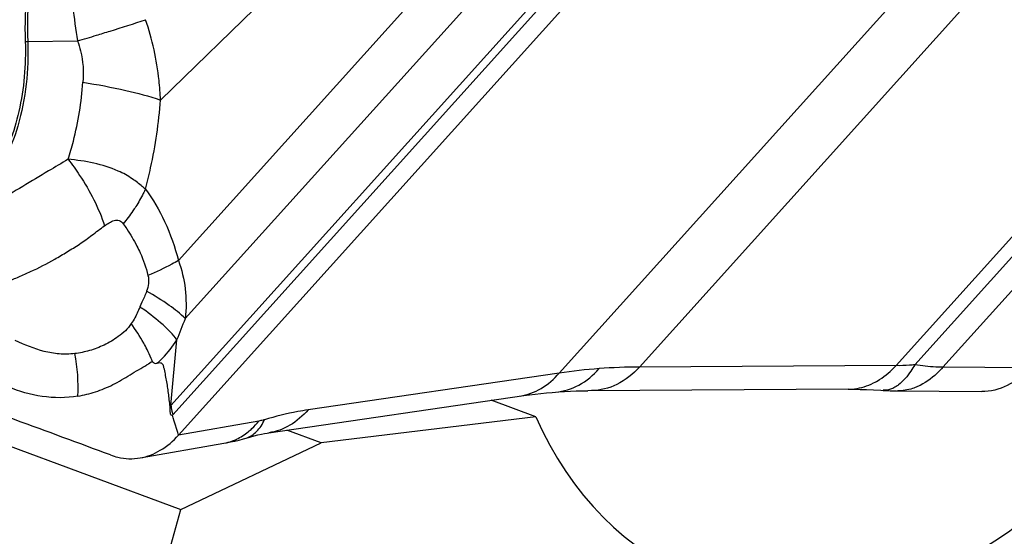
# Model space of a CAD drawing. Units: millimetres. Extents: x 0 to 841, y 0 to 594.
# Drawn here: x 151 to 156, y 245 to 248 of the extents above; entities that cross this region are included whole.
import ezdxf

# ---------------------------------------------------------------- set-up
doc = ezdxf.new("R2010")
doc.units = ezdxf.units.MM
doc.header["$LTSCALE"] = 46.255
doc.layers.add('607065213-000_CL', color=7, linetype='CONTINUOUS')
doc.layers.add('607078955-000_CL', color=7, linetype='CONTINUOUS')

msp = doc.modelspace()

# ---------------------------------------------------------------- linework, layer by layer
at = {"layer": '607065213-000_CL', "color": 9, "linetype": 'CONTINUOUS'}
for p, q in [((153.7176, 246.0527), (157.3178, 250.0536)), ((157.7365, 250.0851), (154.1363, 246.0843)), ((153.7135, 248.8468), (151.7289, 246.6413)), ((151.7003, 245.8352), (154.3332, 248.7611)), ((154.1456, 248.6121), (151.6901, 245.8833)), ((151.7651, 246.3377), (153.7943, 248.5927)), ((151.6354, 247.4799), (152.3025, 248.1281)), ((150.9424, 247.7865), (151.2024, 247.7889)), ((155.4757, 246.0916), (156.356, 247.0699)), ((156.3218, 246.9279), (155.5732, 246.0959)), ((156.4671, 246.9132), (155.7201, 246.0831)), ((151.5388, 246.423), (151.528, 246.3983)), ((151.6901, 245.8833), (151.7212, 246.2261)), ((155.4757, 246.0916), (154.1363, 246.0843)), ((156.1743, 246.0796), (155.7201, 246.0831)), ((153.7176, 246.0527), (152.4062, 245.8605)), ((151.7072, 245.8023), (151.7023, 245.8182)), ((151.7254, 245.7431), (151.7072, 245.8023)), ((152.149, 245.8021), (151.7298, 245.7288)), ((151.7298, 245.7288), (151.7254, 245.7431))]:
    msp.add_line(p, q, dxfattribs=at)
at = {"layer": '607065213-000_CL', "color": 7, "linetype": 'CONTINUOUS'}
for p, q in [((154.3651, 248.6574), (151.7298, 245.7288)), ((155.2259, 245.9684), (153.866, 245.9608)), ((151.7023, 245.8182), (151.6979, 245.8325)), ((151.5295, 245.6095), (151.9662, 245.6858))]:
    msp.add_line(p, q, dxfattribs=at)
for points in [[(152.201, 245.7406), (153.5329, 245.9358), (153.5625, 245.9397), (153.5921, 245.9433), (153.6218, 245.9466), (153.6515, 245.9495), (153.6812, 245.9521), (153.698, 245.9534)], [(153.698, 245.9534), (153.7154, 245.9547), (153.7454, 245.9566), (153.7755, 245.9581), (153.8056, 245.9594), (153.8358, 245.9603), (153.866, 245.9608)], [(155.2259, 245.9684), (155.2305, 245.9684), (155.2581, 245.9683), (155.2885, 245.9678), (155.3218, 245.9668), (155.3576, 245.9653), (155.3958, 245.9633), (155.4085, 245.9625)], [(155.4085, 245.9625), (155.4268, 245.9615), (155.4444, 245.9607), (155.4614, 245.9602), (155.4778, 245.9599), (155.9229, 245.9565)], [(152.0681, 245.709), (152.1016, 245.7186), (152.1239, 245.7246), (152.1442, 245.7296), (152.1624, 245.7336), (152.1785, 245.7369), (152.1924, 245.7393), (152.201, 245.7406)], [(151.9655, 245.6857), (151.9798, 245.6883), (152.0015, 245.6927), (152.0234, 245.6976), (152.0456, 245.703), (152.0681, 245.709)]]:
    msp.add_lwpolyline(points, dxfattribs=at)
at = {"layer": '607065213-000_CL', "color": 9, "linetype": 'CONTINUOUS'}
for centre, radius, start, end in [((150.9174, 250.4249), 2.6386, 270.2572, 270.5421), ((146.7137, 262.9309), 15.7933, 286.51209, 286.88594), ((150.7592, 245.2639), 1.3704, 55.035, 55.8749), ((149.2264, 247.2719), 2.7052, 337.2554, 339.7971), ((150.2895, 245.9767), 0.916, 357.2224, 11.1854), ((154.1456, 243.1577), 2.9266, 90.1811, 94.3016), ((154.1437, 243.1841), 2.9001, 94.3045, 98.4501), ((151.5129, 246.0259), 0.2274, 319.4187, 321.1608), ((151.5042, 246.0117), 0.2639, 317.2401, 318.0197), ((151.8729, 246.0185), 0.3505, 309.0266, 313.1975)]:
    msp.add_arc(centre, radius, start, end, dxfattribs=at)
at = {"layer": '607065213-000_CL', "color": 7, "linetype": 'CONTINUOUS'}
for points, knots in [([(151.1535, 248.7606), (151.0696, 248.6269), (150.951, 248.304), (150.9233, 247.9651), (150.9293, 247.7864)], [0, 0, 0, 0, 0.46883, 1, 1, 1, 1]), ([(150.9293, 247.7864), (150.9334, 247.6636), (150.9144, 247.4305), (150.8176, 247.1635), (150.6977, 247.0043), (150.5969, 246.9227), (150.4846, 246.8781), (150.4063, 246.8758), (150.3689, 246.8809)], [0, 0, 0, 0, 0.309269, 0.58269, 0.701017, 0.807253, 0.90493, 1, 1, 1, 1]), ([(151.2045, 245.9323), (151.2353, 245.9382), (151.2978, 245.953), (151.3896, 245.9907), (151.4617, 246.0351), (151.5205, 246.0704), (151.5503, 246.0871), (151.5648, 246.0957)], [0, 0, 0, 0, 0.236227, 0.483026, 0.743006, 0.87313, 1, 1, 1, 1]), ([(151.6856, 245.878), (151.6843, 245.8895), (151.6815, 245.9127), (151.6776, 245.9473), (151.6729, 245.9816), (151.6668, 246.0151), (151.661, 246.0483), (151.6552, 246.0751), (151.6504, 246.0949), (151.6379, 246.1081), (151.6246, 246.1055), (151.6171, 246.1038)], [0, 0, 0, 0, 0.136401, 0.273448, 0.408623, 0.541136, 0.67351, 0.803245, 0.863589, 0.910051, 1, 1, 1, 1]), ([(156.1743, 246.0796), (156.1409, 246.0422), (156.065, 245.9798), (155.9683, 245.9561), (155.923, 245.9565)], [0, 0, 0, 0, 0.52543, 1, 1, 1, 1]), ([(151.3742, 245.6248), (151.2088, 245.6865), (150.8774, 245.8082), (150.5465, 245.9315), (150.3808, 245.9925)], [0, 0, 0, 0, 0.499984, 1, 1, 1, 1]), ([(151.6979, 245.8325), (151.6966, 245.8319), (151.6932, 245.8316), (151.6891, 245.8354), (151.6872, 245.8414), (151.6861, 245.851), (151.6864, 245.8633), (151.6862, 245.8732), (151.6856, 245.878)], [0, 0, 0, 0, 0.082471, 0.174622, 0.295624, 0.435385, 0.726046, 1, 1, 1, 1]), ([(151.5293, 245.6095), (151.5662, 245.6159), (151.6416, 245.6455), (151.7021, 245.6981), (151.7298, 245.7288)], [0, 0, 0, 0, 0.47568, 1, 1, 1, 1]), ([(151.3742, 245.6248), (151.3868, 245.6201), (151.4368, 245.6047), (151.491, 245.6028), (151.5293, 245.6095)], [0, 0, 0, 0, 0.257086, 1, 1, 1, 1])]:
    msp.add_open_spline(points, degree=3, knots=knots, dxfattribs=at)
at = {"layer": '607065213-000_CL', "color": 9, "linetype": 'CONTINUOUS'}
for points, knots in [([(151.1645, 248.7515), (151.0814, 248.619), (150.9639, 248.2992), (150.9365, 247.9635), (150.9424, 247.7865)], [0, 0, 0, 0, 0.468829, 1, 1, 1, 1]), ([(151.1546, 248.2642), (151.1562, 248.2251), (151.1652, 248.066), (151.1831, 247.9075), (151.2024, 247.7889)], [0, 0, 0, 0, 0.245774, 1, 1, 1, 1]), ([(151.3011, 247.8185), (151.3249, 247.8258), (151.4107, 247.8521), (151.4963, 247.8793), (151.5578, 247.8999)], [0, 0, 0, 0, 0.27723, 1, 1, 1, 1]), ([(151.6354, 247.4799), (151.634, 247.5141), (151.6238, 247.6564), (151.5931, 247.7974), (151.5578, 247.8999)], [0, 0, 0, 0, 0.239974, 1, 1, 1, 1]), ([(150.9424, 247.7865), (150.9474, 247.638), (150.9198, 247.3623), (150.8001, 247.1043), (150.7164, 247.0113)], [0, 0, 0, 0, 0.54301, 1, 1, 1, 1]), ([(151.2024, 247.7889), (151.2089, 247.7717), (151.2303, 247.7018), (151.2347, 247.6273), (151.2306, 247.5728)], [0, 0, 0, 0, 0.251655, 1, 1, 1, 1]), ([(151.153, 247.1701), (151.1633, 247.2014), (151.2015, 247.3329), (151.2228, 247.4691), (151.2306, 247.5728)], [0, 0, 0, 0, 0.24053, 1, 1, 1, 1]), ([(151.2306, 247.5728), (151.3055, 247.561), (151.4418, 247.5356), (151.576, 247.5001), (151.6354, 247.48)], [0, 0, 0, 0, 0.547373, 1, 1, 1, 1]), ([(151.5567, 247.0143), (151.5668, 247.0513), (151.6043, 247.2043), (151.6265, 247.361), (151.6354, 247.4799)], [0, 0, 0, 0, 0.242954, 1, 1, 1, 1]), ([(151.153, 247.1701), (151.119, 247.1498), (150.9951, 247.0757), (150.8712, 247.0017), (150.7816, 246.9473)], [0, 0, 0, 0, 0.27416, 1, 1, 1, 1]), ([(151.4878, 247.0681), (151.4651, 247.0841), (151.361, 247.1403), (151.2423, 247.1617), (151.153, 247.1701)], [0, 0, 0, 0, 0.23623, 1, 1, 1, 1]), ([(151.153, 247.1701), (151.1742, 247.143), (151.2516, 247.0355), (151.3131, 246.9158), (151.3435, 246.8225)], [0, 0, 0, 0, 0.259834, 1, 1, 1, 1]), ([(151.5567, 247.0143), (151.5514, 247.0191), (151.5293, 247.038), (151.5059, 247.0556), (151.4878, 247.0681)], [0, 0, 0, 0, 0.243673, 1, 1, 1, 1]), ([(151.5567, 247.0143), (151.5531, 247.0067), (151.5378, 246.9753), (151.5203, 246.945), (151.5061, 246.9228)], [0, 0, 0, 0, 0.242384, 1, 1, 1, 1]), ([(151.5567, 247.0143), (151.596, 246.9617), (151.665, 246.8415), (151.7111, 246.711), (151.7289, 246.6413)], [0, 0, 0, 0, 0.477119, 1, 1, 1, 1]), ([(151.5061, 246.9228), (151.5012, 246.9152), (151.4808, 246.8844), (151.4585, 246.8548), (151.4408, 246.8333)], [0, 0, 0, 0, 0.245415, 1, 1, 1, 1]), ([(151.3435, 246.8225), (151.3512, 246.8285), (151.3671, 246.8394), (151.3923, 246.8513), (151.421, 246.8534), (151.4359, 246.8407), (151.4408, 246.8333)], [0, 0, 0, 0, 0.265691, 0.519724, 0.756739, 1, 1, 1, 1]), ([(150.8372, 246.5293), (150.8564, 246.539), (150.8966, 246.5562), (150.9803, 246.5923), (151.0642, 246.6366), (151.1485, 246.6864), (151.214, 246.7271), (151.2785, 246.7737), (151.3212, 246.8066), (151.3435, 246.8225)], [0, 0, 0, 0, 0.109564, 0.223698, 0.466043, 0.593307, 0.724542, 0.860075, 1, 1, 1, 1]), ([(151.4408, 246.8333), (151.4472, 246.8243), (151.4729, 246.7868), (151.4962, 246.7477), (151.5119, 246.717)], [0, 0, 0, 0, 0.241717, 1, 1, 1, 1]), ([(151.5119, 246.717), (151.5179, 246.7052), (151.5418, 246.6559), (151.5604, 246.6039), (151.5701, 246.5635)], [0, 0, 0, 0, 0.241675, 1, 1, 1, 1]), ([(151.7289, 246.6413), (151.7176, 246.6346), (151.6661, 246.6058), (151.6124, 246.5812), (151.5701, 246.5635)], [0, 0, 0, 0, 0.222692, 1, 1, 1, 1]), ([(151.7289, 246.6413), (151.7466, 246.5936), (151.7704, 246.4927), (151.7703, 246.3892), (151.7651, 246.3377)], [0, 0, 0, 0, 0.495738, 1, 1, 1, 1]), ([(151.7651, 246.3377), (151.7397, 246.3634), (151.6741, 246.4146), (151.6034, 246.4577), (151.5627, 246.4803)], [0, 0, 0, 0, 0.437067, 1, 1, 1, 1]), ([(151.528, 246.3984), (151.5248, 246.3905), (151.5117, 246.3604), (151.4968, 246.3305), (151.4819, 246.3112)], [0, 0, 0, 0, 0.25809, 1, 1, 1, 1]), ([(151.7212, 246.2261), (151.7001, 246.2548), (151.6439, 246.3125), (151.5808, 246.3616), (151.5445, 246.387)], [0, 0, 0, 0, 0.446357, 1, 1, 1, 1]), ([(151.4819, 246.3112), (151.4654, 246.2841), (151.419, 246.2424), (151.3434, 246.1981), (151.2663, 246.1686), (151.2139, 246.1581), (151.1881, 246.1544)], [0, 0, 0, 0, 0.278981, 0.531792, 0.770852, 1, 1, 1, 1]), ([(151.5657, 246.1764), (151.56, 246.1877), (151.535, 246.2344), (151.5057, 246.2788), (151.4819, 246.3112)], [0, 0, 0, 0, 0.239658, 1, 1, 1, 1]), ([(151.1881, 246.1544), (151.1612, 246.1517), (151.107, 246.1505), (151.0004, 246.1685), (150.9262, 246.2009), (150.8774, 246.2227)], [0, 0, 0, 0, 0.25237, 0.501936, 1, 1, 1, 1]), ([(151.6171, 246.1038), (151.627, 246.1122), (151.6662, 246.1489), (151.6992, 246.1919), (151.7212, 246.2261)], [0, 0, 0, 0, 0.241745, 1, 1, 1, 1]), ([(151.5938, 246.1137), (151.5917, 246.1189), (151.5831, 246.1401), (151.5735, 246.1609), (151.5657, 246.1764)], [0, 0, 0, 0, 0.243521, 1, 1, 1, 1]), ([(151.5938, 246.1137), (151.5958, 246.1095), (151.6035, 246.1029), (151.6129, 246.1032), (151.6171, 246.1038)], [0, 0, 0, 0, 0.520587, 1, 1, 1, 1]), ([(154.1363, 246.0843), (154.1023, 246.0478), (154.027, 245.9865), (153.9315, 245.9614), (153.8865, 245.9611)], [0, 0, 0, 0, 0.525725, 1, 1, 1, 1]), ([(155.358, 246.0012), (155.3687, 246.0065), (155.4119, 246.0311), (155.45, 246.064), (155.4757, 246.0916)], [0, 0, 0, 0, 0.240196, 1, 1, 1, 1]), ([(155.5732, 246.0959), (155.5641, 246.0951), (155.5317, 246.0926), (155.4991, 246.0912), (155.4757, 246.0916)], [0, 0, 0, 0, 0.280361, 1, 1, 1, 1]), ([(155.5732, 246.0959), (155.5669, 246.0848), (155.5432, 246.0465), (155.514, 246.0105), (155.4883, 245.9908)], [0, 0, 0, 0, 0.28261, 1, 1, 1, 1]), ([(155.7201, 246.0831), (155.7081, 246.0833), (155.659, 246.0849), (155.61, 246.0902), (155.5732, 246.0959)], [0, 0, 0, 0, 0.243028, 1, 1, 1, 1]), ([(155.7201, 246.0831), (155.7103, 246.072), (155.6718, 246.0318), (155.6253, 245.9985), (155.5878, 245.9821)], [0, 0, 0, 0, 0.265748, 1, 1, 1, 1]), ([(153.5124, 245.9329), (153.5509, 245.9385), (153.6285, 245.9674), (153.6902, 246.0214), (153.7176, 246.0527)], [0, 0, 0, 0, 0.482973, 1, 1, 1, 1]), ([(153.698, 245.9535), (153.74, 245.9566), (153.8268, 245.9841), (153.8954, 246.042), (153.9261, 246.076)], [0, 0, 0, 0, 0.478825, 1, 1, 1, 1]), ([(151.2045, 245.9323), (151.1431, 245.9219), (151.017, 245.9216), (150.8976, 245.9576), (150.8405, 245.9802)], [0, 0, 0, 0, 0.503627, 1, 1, 1, 1]), ([(155.2259, 245.9684), (155.2371, 245.9684), (155.2827, 245.9714), (155.3272, 245.9857), (155.358, 246.0012)], [0, 0, 0, 0, 0.244571, 1, 1, 1, 1]), ([(155.4883, 245.9908), (155.4859, 245.989), (155.4766, 245.9822), (155.4665, 245.9764), (155.4588, 245.9728)], [0, 0, 0, 0, 0.262854, 1, 1, 1, 1]), ([(155.5878, 245.9821), (155.5793, 245.9784), (155.5457, 245.9657), (155.5094, 245.9599), (155.4827, 245.9601)], [0, 0, 0, 0, 0.257915, 1, 1, 1, 1]), ([(155.4588, 245.9728), (155.4547, 245.971), (155.4387, 245.9647), (155.4211, 245.9621), (155.4085, 245.9628)], [0, 0, 0, 0, 0.263891, 1, 1, 1, 1]), ([(151.6901, 245.8833), (151.6905, 245.8793), (151.6928, 245.8631), (151.6967, 245.847), (151.7003, 245.8352)], [0, 0, 0, 0, 0.243671, 1, 1, 1, 1]), ([(152.4062, 245.8605), (152.3881, 245.8578), (152.3113, 245.8449), (152.2356, 245.826), (152.1784, 245.8091)], [0, 0, 0, 0, 0.234429, 1, 1, 1, 1]), ([(152.4062, 245.8605), (152.3789, 245.8291), (152.3173, 245.7749), (152.2396, 245.7463), (152.2011, 245.7407)], [0, 0, 0, 0, 0.516751, 1, 1, 1, 1]), ([(152.0834, 245.7135), (152.1036, 245.7196), (152.1437, 245.7464), (152.1681, 245.7865), (152.1784, 245.8091)], [0, 0, 0, 0, 0.458379, 1, 1, 1, 1]), ([(152.1784, 245.8091), (152.1759, 245.8083), (152.1662, 245.8056), (152.1563, 245.8034), (152.149, 245.8021)], [0, 0, 0, 0, 0.262459, 1, 1, 1, 1]), ([(152.0106, 245.698), (152.018, 245.7008), (152.0475, 245.7133), (152.0748, 245.731), (152.0936, 245.7462)], [0, 0, 0, 0, 0.244709, 1, 1, 1, 1])]:
    msp.add_open_spline(points, degree=3, knots=knots, dxfattribs=at)
for points in [[(151.5701, 246.5635), (151.577, 246.5365), (151.5722, 246.5065), (151.5627, 246.4803)], [(151.5627, 246.4803), (151.5556, 246.4609), (151.5472, 246.4419), (151.5388, 246.423)], [(151.5938, 246.1137), (151.5842, 246.1076), (151.5746, 246.1016), (151.5649, 246.0957)], [(152.1128, 245.763), (152.1258, 245.7751), (152.1378, 245.7883), (152.149, 245.8021)], [(151.9662, 245.6858), (151.9813, 245.6885), (151.9963, 245.6927), (152.0106, 245.698)]]:
    msp.add_open_spline(points, degree=3, dxfattribs=at)
at = {"layer": '607078955-000_CL', "color": 7, "linetype": 'CONTINUOUS'}
for p, q in [((149.8554, 246.0384), (151.7418, 245.3402)), ((153.5943, 245.8247), (153.3617, 245.9108)), ((153.5943, 245.8247), (152.475, 245.6874)), ((152.475, 245.6874), (152.2942, 245.7543)), ((151.7418, 245.3402), (152.475, 245.6874))]:
    msp.add_line(p, q, dxfattribs=at)
for centre, major_axis, start_param, end_param in [((155.2812, 247.0559), (0.8254, 2.0933), 2.47188, 5.090147), ((146.9984, 246.2561), (2.201, 5.5822), 2.801127, 4.860898)]:
    msp.add_ellipse(centre, major_axis=major_axis, ratio=0.800196, start_param=start_param, end_param=end_param, dxfattribs=at)

doc.saveas('drawing.dxf')
